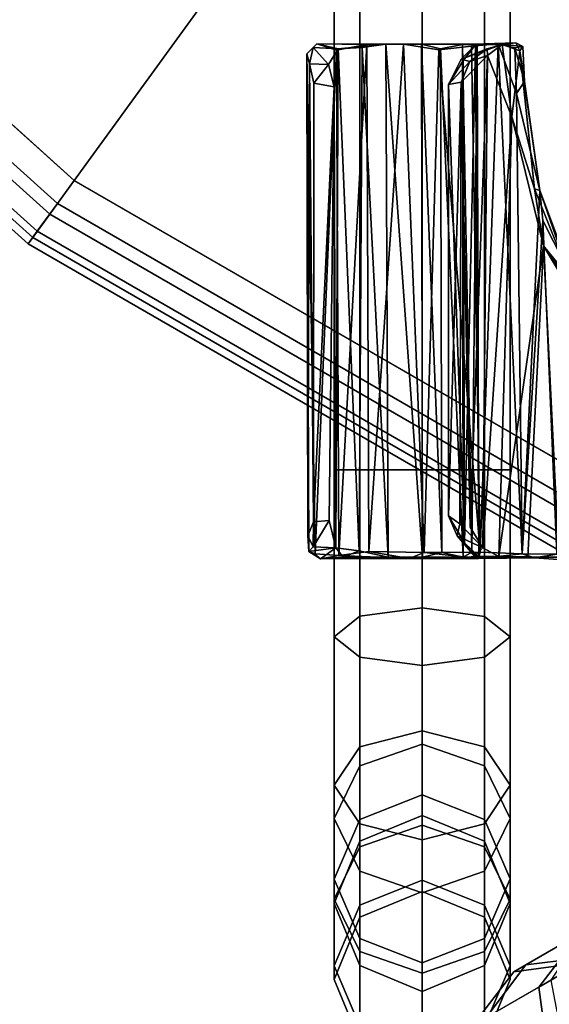
# Model space of a CAD drawing. Units: inches. Extents: x -2 to 402, y -6 to 230.
# Drawn here: x 371 to 372, y 150 to 152 of the extents above; entities that cross this region are included whole.
import ezdxf

# ---------------------------------------------------------------- set-up
doc = ezdxf.new("R2010")
doc.units = ezdxf.units.IN
doc.header["$MEASUREMENT"] = 0
for name, color, linetype in [('TABLE-BASE', 6, 'Continuous'), ('TABLE-FORMCOAT', 6, 'Continuous'), ('TABLE-GLIDE', 6, 'Continuous')]:
    doc.layers.add(name, color=color, linetype=linetype)

# ---------------------------------------------------------------- blocks, each defined once
blk = doc.blocks.new('LPWM18R_0T')
at = {"layer": 'TABLE-BASE'}
for points in [[(-0.8354, 15.9472, 0.1721), (-14.2442, -7.2775, 0.1721), (-14.2918, -7.2501, 0.3047), (-0.883, 15.9746, 0.3047)], [(-0.883, 15.9746, 0.3047), (-14.2918, -7.2501, 0.3047), (-14.2442, -7.2775, 0.4373), (-0.8354, 15.9472, 0.4373)], [(-0.7206, 15.8809, 0.1172), (-14.1294, -7.3438, 0.1172), (-14.2442, -7.2775, 0.1721), (-0.8354, 15.9472, 0.1721)], [(-0.8354, 15.9472, 0.4373), (-14.2442, -7.2775, 0.4373), (-14.1294, -7.3438, 0.4922), (-0.7206, 15.8809, 0.4922)], [(-0.7206, 15.8809, 0.4922), (-14.1294, -7.3438, 0.4922), (-14.0146, -7.4101, 0.4373), (-0.6058, 15.8146, 0.4373)], [(-0.6058, 15.8146, 0.1721), (-14.0146, -7.4101, 0.1721), (-14.1294, -7.3438, 0.1172), (-0.7206, 15.8809, 0.1172)], [(-0.6058, 15.8146, 0.4373), (-14.0146, -7.4101, 0.4373), (-13.967, -7.4376, 0.3047), (-0.5582, 15.7871, 0.3047)], [(-0.5582, 15.7871, 0.3047), (-13.967, -7.4376, 0.3047), (-14.0146, -7.4101, 0.1721), (-0.6058, 15.8146, 0.1721)], [(-9.8611, 0.4241, 16.7366), (-9.7575, 0.4937, 16.6658), (-14.5597, -7.824, 5.1457), (-14.6633, -7.8936, 5.2165)], [(-9.7575, 0.4937, 16.6658), (-9.6195, 0.4676, 16.6365), (-14.4217, -7.8501, 5.1163), (-14.5597, -7.824, 5.1457)], [(-9.6195, 0.4676, 16.6365), (-9.5279, 0.3611, 16.6658), (-14.3301, -7.9566, 5.1457), (-14.4217, -7.8501, 5.1163)], [(-9.8696, 0.2995, 16.8074), (-9.8611, 0.4241, 16.7366), (-14.6633, -7.8936, 5.2165), (-14.6718, -8.0182, 5.2873)], [(-9.5279, 0.3611, 16.6658), (-9.5363, 0.2366, 16.7366), (-14.3386, -8.0811, 5.2165), (-14.3301, -7.9566, 5.1457)], [(-9.778, 0.193, 16.8368), (-9.8696, 0.2995, 16.8074), (-14.6718, -8.0182, 5.2873), (-14.5802, -8.1247, 5.3166)], [(-9.5363, 0.2366, 16.7366), (-9.64, 0.1669, 16.8074), (-14.4422, -8.1507, 5.2873), (-14.3386, -8.0811, 5.2165)], [(-9.64, 0.1669, 16.8074), (-9.778, 0.193, 16.8368), (-14.5802, -8.1247, 5.3166), (-14.4422, -8.1507, 5.2873)], [(-14.2442, -7.2775, 0.1721), (-14.4438, -7.6232, 0.2393), (-14.4697, -7.5582, 0.3646), (-14.2918, -7.2501, 0.3047)], [(-14.2918, -7.2501, 0.3047), (-14.4697, -7.5582, 0.3646), (-14.4004, -7.5481, 0.4898), (-14.2442, -7.2775, 0.4373)], [(-14.1294, -7.3438, 0.1172), (-14.338, -7.7051, 0.1874), (-14.4438, -7.6232, 0.2393), (-14.2442, -7.2775, 0.1721)], [(-14.2442, -7.2775, 0.4373), (-14.4004, -7.5481, 0.4898), (-14.2766, -7.5988, 0.5417), (-14.1294, -7.3438, 0.4922)], [(-14.0146, -7.4101, 0.1721), (-14.2142, -7.7558, 0.2393), (-14.338, -7.7051, 0.1874), (-14.1294, -7.3438, 0.1172)], [(-14.1294, -7.3438, 0.4922), (-14.2766, -7.5988, 0.5417), (-14.1708, -7.6807, 0.4898), (-14.0146, -7.4101, 0.4373)], [(-13.967, -7.4376, 0.3047), (-14.1449, -7.7457, 0.3646), (-14.2142, -7.7558, 0.2393), (-14.0146, -7.4101, 0.1721)], [(-14.0146, -7.4101, 0.4373), (-14.1708, -7.6807, 0.4898), (-14.1449, -7.7457, 0.3646), (-13.967, -7.4376, 0.3047)], [(-14.4697, -7.5582, 0.3646), (-14.628, -7.8324, 0.5375), (-14.5395, -7.7889, 0.6417), (-14.4004, -7.5481, 0.4898)], [(-14.4004, -7.5481, 0.4898), (-14.5395, -7.7889, 0.6417), (-14.4077, -7.8258, 0.6849), (-14.2766, -7.5988, 0.5417)], [(-14.4438, -7.6232, 0.2393), (-14.6214, -7.9309, 0.4334), (-14.628, -7.8324, 0.5375), (-14.4697, -7.5582, 0.3646)], [(-14.2766, -7.5988, 0.5417), (-14.4077, -7.8258, 0.6849), (-14.3098, -7.9215, 0.6417), (-14.1708, -7.6807, 0.4898)], [(-14.338, -7.7051, 0.1874), (-14.5236, -8.0266, 0.3902), (-14.6214, -7.9309, 0.4334), (-14.4438, -7.6232, 0.2393)], [(-14.1708, -7.6807, 0.4898), (-14.3098, -7.9215, 0.6417), (-14.3032, -8.0199, 0.5375), (-14.1449, -7.7457, 0.3646)], [(-14.2142, -7.7558, 0.2393), (-14.3918, -8.0635, 0.4334), (-14.5236, -8.0266, 0.3902), (-14.338, -7.7051, 0.1874)], [(-14.1449, -7.7457, 0.3646), (-14.3032, -8.0199, 0.5375), (-14.3918, -8.0635, 0.4334), (-14.2142, -7.7558, 0.2393)], [(-14.628, -7.8324, 0.5375), (-14.7493, -8.0426, 0.8046), (-14.646, -7.9734, 0.8763), (-14.5395, -7.7889, 0.6417)], [(-14.5395, -7.7889, 0.6417), (-14.646, -7.9734, 0.8763), (-14.5081, -7.9997, 0.9059), (-14.4077, -7.8258, 0.6849)], [(-14.6633, -7.8936, 5.2165), (-14.5597, -7.824, 5.1457), (-14.6169, -7.9231, 4.898), (-14.7278, -8.0053, 4.9375)], [(-14.5597, -7.824, 5.1457), (-14.4217, -7.8501, 5.1163), (-14.4759, -7.944, 4.8817), (-14.6169, -7.9231, 4.898)], [(-14.6214, -7.9309, 0.4334), (-14.7575, -8.1666, 0.733), (-14.7493, -8.0426, 0.8046), (-14.628, -7.8324, 0.5375)], [(-14.4077, -7.8258, 0.6849), (-14.5081, -7.9997, 0.9059), (-14.4163, -8.106, 0.8763), (-14.3098, -7.9215, 0.6417)], [(-14.4217, -7.8501, 5.1163), (-14.3301, -7.9566, 5.1457), (-14.3873, -8.0557, 4.898), (-14.4759, -7.944, 4.8817)], [(-14.6718, -8.0182, 5.2873), (-14.6633, -7.8936, 5.2165), (-14.7278, -8.0053, 4.9375), (-14.7435, -8.1423, 4.977)], [(-14.7278, -8.0053, 4.9375), (-14.6169, -7.9231, 4.898), (-14.64, -7.9631, 4.639), (-14.7538, -8.0503, 4.6457)], [(-14.6169, -7.9231, 4.898), (-14.4759, -7.944, 4.8817), (-14.4978, -7.9819, 4.6362), (-14.64, -7.9631, 4.639)], [(-14.3098, -7.9215, 0.6417), (-14.4163, -8.106, 0.8763), (-14.4246, -8.2301, 0.8046), (-14.3032, -8.0199, 0.5375)], [(-14.5236, -8.0266, 0.3902), (-14.6658, -8.273, 0.7033), (-14.7575, -8.1666, 0.733), (-14.6214, -7.9309, 0.4334)], [(-14.4759, -7.944, 4.8817), (-14.3873, -8.0557, 4.898), (-14.4104, -8.0957, 4.639), (-14.4978, -7.9819, 4.6362)], [(-14.7538, -8.0503, 4.6457), (-14.64, -7.9631, 4.639), (-14.7211, -8.1034, 1.4405), (-14.8348, -8.1907, 1.4472)], [(-14.64, -7.9631, 4.639), (-14.4978, -7.9819, 4.6362), (-14.5788, -8.1222, 1.4377), (-14.7211, -8.1034, 1.4405)], [(-14.3301, -7.9566, 5.1457), (-14.3386, -8.0811, 5.2165), (-14.403, -8.1928, 4.9375), (-14.3873, -8.0557, 4.898)], [(-14.7493, -8.0426, 0.8046), (-14.8203, -8.1654, 1.1364), (-14.7083, -8.0813, 1.1676), (-14.646, -7.9734, 0.8763)], [(-14.646, -7.9734, 0.8763), (-14.7083, -8.0813, 1.1676), (-14.5668, -8.1014, 1.1805), (-14.5081, -7.9997, 0.9059)], [(-14.4978, -7.9819, 4.6362), (-14.4104, -8.0957, 4.639), (-14.4914, -8.236, 1.4405), (-14.5788, -8.1222, 1.4377)], [(-14.7435, -8.1423, 4.977), (-14.7278, -8.0053, 4.9375), (-14.7538, -8.0503, 4.6457), (-14.7725, -8.1925, 4.6524)], [(-14.5081, -7.9997, 0.9059), (-14.5668, -8.1014, 1.1805), (-14.4786, -8.2139, 1.1676), (-14.4163, -8.106, 0.8763)], [(-14.5802, -8.1247, 5.3166), (-14.6718, -8.0182, 5.2873), (-14.7435, -8.1423, 4.977), (-14.6549, -8.254, 4.9934)], [(-14.3918, -8.0635, 0.4334), (-14.5279, -8.2992, 0.733), (-14.6658, -8.273, 0.7033), (-14.5236, -8.0266, 0.3902)], [(-14.3032, -8.0199, 0.5375), (-14.4246, -8.2301, 0.8046), (-14.5279, -8.2992, 0.733), (-14.3918, -8.0635, 0.4334)], [(-14.7725, -8.1925, 4.6524), (-14.7538, -8.0503, 4.6457), (-14.8348, -8.1907, 1.4472), (-14.8535, -8.3328, 1.4539)], [(-14.7575, -8.1666, 0.733), (-14.8371, -8.3045, 1.1052), (-14.8203, -8.1654, 1.1364), (-14.7493, -8.0426, 0.8046)], [(-14.3873, -8.0557, 4.898), (-14.403, -8.1928, 4.9375), (-14.429, -8.2378, 4.6457), (-14.4104, -8.0957, 4.639)], [(-14.8203, -8.1654, 1.1364), (-14.8348, -8.1907, 1.4472), (-14.7211, -8.1034, 1.4405), (-14.7083, -8.0813, 1.1676)], [(-14.5668, -8.1014, 1.1805), (-14.7083, -8.0813, 1.1676), (-14.7211, -8.1034, 1.4405), (-14.5788, -8.1222, 1.4377)], [(-14.3386, -8.0811, 5.2165), (-14.4422, -8.1507, 5.2873), (-14.5139, -8.2749, 4.977), (-14.403, -8.1928, 4.9375)], [(-14.4104, -8.0957, 4.639), (-14.429, -8.2378, 4.6457), (-14.5101, -8.3782, 1.4472), (-14.4914, -8.236, 1.4405)], [(-14.5668, -8.1014, 1.1805), (-14.5788, -8.1222, 1.4377), (-14.4914, -8.236, 1.4405), (-14.4786, -8.2139, 1.1676)], [(-14.4163, -8.106, 0.8763), (-14.4786, -8.2139, 1.1676), (-14.4955, -8.3529, 1.1364), (-14.4246, -8.2301, 0.8046)], [(-14.4422, -8.1507, 5.2873), (-14.5802, -8.1247, 5.3166), (-14.6549, -8.254, 4.9934), (-14.5139, -8.2749, 4.977)], [(-14.6549, -8.254, 4.9934), (-14.7435, -8.1423, 4.977), (-14.7725, -8.1925, 4.6524), (-14.6851, -8.3063, 4.6552)], [(-14.8203, -8.1654, 1.1364), (-14.8371, -8.3045, 1.1052), (-14.8535, -8.3328, 1.4539), (-14.8348, -8.1907, 1.4472)], [(-14.6658, -8.273, 0.7033), (-14.749, -8.417, 1.0923), (-14.8371, -8.3045, 1.1052), (-14.7575, -8.1666, 0.733)], [(-14.6851, -8.3063, 4.6552), (-14.7725, -8.1925, 4.6524), (-14.8535, -8.3328, 1.4539), (-14.7661, -8.4466, 1.4567)], [(-14.403, -8.1928, 4.9375), (-14.5139, -8.2749, 4.977), (-14.5428, -8.3251, 4.6524), (-14.429, -8.2378, 4.6457)], [(-14.4955, -8.3529, 1.1364), (-14.4786, -8.2139, 1.1676), (-14.4914, -8.236, 1.4405), (-14.5101, -8.3782, 1.4472)], [(-14.429, -8.2378, 4.6457), (-14.5428, -8.3251, 4.6524), (-14.6238, -8.4654, 1.4539), (-14.5101, -8.3782, 1.4472)], [(-14.4246, -8.2301, 0.8046), (-14.4955, -8.3529, 1.1364), (-14.6075, -8.4371, 1.1052), (-14.5279, -8.2992, 0.733)], [(-14.5139, -8.2749, 4.977), (-14.6549, -8.254, 4.9934), (-14.6851, -8.3063, 4.6552), (-14.5428, -8.3251, 4.6524)], [(-14.5279, -8.2992, 0.733), (-14.6075, -8.4371, 1.1052), (-14.749, -8.417, 1.0923), (-14.6658, -8.273, 0.7033)], [(-14.5428, -8.3251, 4.6524), (-14.6851, -8.3063, 4.6552), (-14.7661, -8.4466, 1.4567), (-14.6238, -8.4654, 1.4539)], [(-14.3329, -8.3679, 4.6457), (-14.4949, -8.3679, 1.4472), (-14.6273, -8.4228, 1.4539), (-14.4653, -8.4228, 4.6524)], [(-14.5946, -8.4228, 1.1052), (-14.6273, -8.4228, 1.4539), (-14.4949, -8.3679, 1.4472), (-14.4658, -8.3679, 1.1364)], [(-14.4955, -8.3529, 1.1364), (-14.5101, -8.3782, 1.4472), (-14.6238, -8.4654, 1.4539), (-14.6075, -8.4371, 1.1052)], [(-14.4354, -8.4228, 0.733), (-14.5946, -8.4228, 1.1052), (-14.4658, -8.3679, 1.1364), (-14.3239, -8.3679, 0.8046)], [(-14.2004, -8.4228, 4.639), (-14.3625, -8.4228, 1.4405), (-14.4949, -8.3679, 1.4472), (-14.3329, -8.3679, 4.6457)], [(-14.4949, -8.3679, 1.4472), (-14.3625, -8.4228, 1.4405), (-14.3369, -8.4228, 1.1676), (-14.4658, -8.3679, 1.1364)], [(-14.3239, -8.3679, 0.8046), (-14.4658, -8.3679, 1.1364), (-14.3369, -8.4228, 1.1676), (-14.2123, -8.4228, 0.8763)], [(-14.3329, -8.3679, 4.6457), (-14.4653, -8.4228, 4.6524), (-14.4074, -8.4228, 4.977), (-14.2808, -8.3679, 4.9375)], [(-14.4653, -8.4228, 4.6524), (-14.6273, -8.4228, 1.4539), (-14.6821, -8.5554, 1.4567), (-14.5201, -8.5554, 4.6552)], [(-14.4817, -8.5554, 0.7033), (-14.648, -8.5554, 1.0923), (-14.5946, -8.4228, 1.1052), (-14.4354, -8.4228, 0.733)], [(-14.4653, -8.4228, 4.6524), (-14.5201, -8.5554, 4.6552), (-14.4598, -8.5554, 4.9934), (-14.4074, -8.4228, 4.977)]]:
    blk.add_3dface(points, dxfattribs=at)
at = {"layer": 'TABLE-FORMCOAT'}
for points in [[(-14.5184, -6.464, 17.7301), (-15.5451, -3.3042, 17.7301), (-13.7443, -2.9214, 17.3047), (-12.8366, -5.7152, 17.3047)], [(-14.5442, -6.4755, 18.0295), (-14.4634, -6.4395, 18.0547), (-15.4862, -3.2917, 18.0547), (-15.5727, -3.3101, 18.0295)], [(-14.6007, -6.5007, 17.9615), (-14.5442, -6.4755, 18.0295), (-15.5727, -3.3101, 18.0295), (-15.6332, -3.3229, 17.9615)], [(-14.5184, -6.464, 17.7301), (-14.5856, -6.4939, 17.7854), (-15.617, -3.3195, 17.7854), (-15.5451, -3.3042, 17.7301)], [(-14.5856, -6.4939, 17.7854), (-14.6161, -6.5075, 17.8711), (-15.6496, -3.3264, 17.8711), (-15.617, -3.3195, 17.7854)], [(-14.6161, -6.5075, 17.8711), (-14.6007, -6.5007, 17.9615), (-15.6332, -3.3229, 17.9615), (-15.6496, -3.3264, 17.8711)], [(-12.8572, -9.3413, 17.7301), (-14.5184, -6.464, 17.7301), (-12.8366, -5.7152, 17.3047), (-11.3678, -8.2592, 17.3047)], [(-12.88, -9.3579, 18.0295), (-12.8085, -9.3059, 18.0547), (-14.4634, -6.4395, 18.0547), (-14.5442, -6.4755, 18.0295)], [(-12.9301, -9.3943, 17.9615), (-12.88, -9.3579, 18.0295), (-14.5442, -6.4755, 18.0295), (-14.6007, -6.5007, 17.9615)], [(-12.8572, -9.3413, 17.7301), (-12.9167, -9.3845, 17.7854), (-14.5856, -6.4939, 17.7854), (-14.5184, -6.464, 17.7301)], [(-12.9167, -9.3845, 17.7854), (-12.9437, -9.4041, 17.8711), (-14.6161, -6.5075, 17.8711), (-14.5856, -6.4939, 17.7854)], [(-12.9437, -9.4041, 17.8711), (-12.9301, -9.3943, 17.9615), (-14.6007, -6.5007, 17.9615), (-14.6161, -6.5075, 17.8711)]]:
    blk.add_3dface(points, dxfattribs=at)
for points, invisible_edges in [([(-15.4862, -3.2917, 18.0547), (-14.4634, -6.4395, 18.0547), (14.4634, -6.4395, 18.0547), (15.4862, -3.2917, 18.0547)], 10), ([(-12.8085, -9.3059, 18.0547), (12.8085, -9.3059, 18.0547), (14.4634, -6.4395, 18.0547), (-14.4634, -6.4395, 18.0547)], 5)]:
    blk.add_3dface(points, dxfattribs=dict(at, invisible_edges=invisible_edges))
at = {"layer": 'TABLE-GLIDE'}
for points in [[(-13.8991, -6.4538, 0.1818), (-13.8991, -6.4538, 0.1818), (-14.4257, -7.3744, 0.1732), (-14.4108, -7.3438, 0.2161)], [(-14.4257, -7.3744, 0.1732), (-14.4257, -7.3744, 0.1732), (-13.8991, -6.4538, 0.1818), (-14.4163, -7.3851, 0.1295)], [(-14.4108, -7.3438, 0.2161), (-14.4108, -7.3438, 0.2161), (-13.9052, -6.4747, 0.2202), (-13.8991, -6.4538, 0.1818)], [(-13.9052, -6.4747, 0.2202), (-13.9052, -6.4747, 0.2202), (-13.8704, -6.4962, 0.2303), (-13.8808, -6.4488, 0.1784)], [(-13.8991, -6.4538, 0.1818), (-13.8991, -6.4538, 0.1818), (-13.9052, -6.4747, 0.2202), (-13.8808, -6.4488, 0.1784)], [(-13.8808, -6.4488, 0.1784), (-13.8808, -6.4488, 0.1784), (-13.87, -6.4459, 0.1311), (-13.8991, -6.4538, 0.1818)], [(-13.87, -6.4459, 0.1311), (-13.87, -6.4459, 0.1311), (-13.8808, -6.4488, 0.1784), (-13.8361, -6.478, 0.1909)], [(-13.8808, -6.4488, 0.1784), (-13.8808, -6.4488, 0.1784), (-13.8704, -6.4962, 0.2303), (-13.8361, -6.478, 0.1909)], [(-13.87, -6.4459, 0.1311), (-13.87, -6.4459, 0.1311), (-13.7429, -6.52, 0.1151), (-13.7782, -6.5004, 0.025)], [(-13.87, -6.4459, 0.1311), (-13.87, -6.4459, 0.1311), (-13.8361, -6.478, 0.1909), (-13.7429, -6.52, 0.1151)], [(-13.7782, -6.5004, 0.025), (-13.7782, -6.5004, 0.025), (-13.8404, -6.4786, 0.0653), (-13.87, -6.4459, 0.1311)], [(-14.4163, -7.3851, 0.1295), (-14.4163, -7.3851, 0.1295), (-13.8404, -6.4786, 0.0653), (-14.3747, -7.4137, 0.064)], [(-14.4108, -7.3438, 0.2161), (-14.4108, -7.3438, 0.2161), (-14.3859, -7.3244, 0.243), (-13.9052, -6.4747, 0.2202)], [(-13.9052, -6.4747, 0.2202), (-13.9052, -6.4747, 0.2202), (-14.3859, -7.3244, 0.243), (-13.9174, -6.5156, 0.2445)], [(-14.3747, -7.4137, 0.064), (-14.3747, -7.4137, 0.064), (-13.8404, -6.4786, 0.0653), (-13.7782, -6.5004, 0.025)], [(-13.8361, -6.478, 0.1909), (-13.8361, -6.478, 0.1909), (-14.3718, -7.3958, 0.2045), (-14.3325, -7.4265, 0.1457)], [(-14.3325, -7.4265, 0.1457), (-14.3325, -7.4265, 0.1457), (-13.7905, -6.5007, 0.1404), (-13.8361, -6.478, 0.1909)], [(-13.8704, -6.4962, 0.2303), (-13.8704, -6.4962, 0.2303), (-13.9052, -6.4747, 0.2202), (-13.9174, -6.5156, 0.2445)], [(-13.8835, -6.5436, 0.2473), (-13.8835, -6.5436, 0.2473), (-13.8361, -6.478, 0.1909), (-13.8704, -6.4962, 0.2303)], [(-13.8361, -6.478, 0.1909), (-13.8361, -6.478, 0.1909), (-13.7905, -6.5007, 0.1404), (-13.7429, -6.52, 0.1151)], [(-14.3747, -7.4137, 0.064), (-14.3747, -7.4137, 0.064), (-13.7782, -6.5004, 0.025), (-14.3149, -7.4383, 0.0189)], [(-14.2852, -7.4689, 0.1146), (-14.2852, -7.4689, 0.1146), (-13.7905, -6.5007, 0.1404), (-14.3325, -7.4265, 0.1457)], [(-14.3149, -7.4383, 0.0189), (-14.3149, -7.4383, 0.0189), (-13.7782, -6.5004, 0.025), (-13.7104, -6.5389, 0.0038)], [(-14.2852, -7.4689, 0.1146), (-14.2852, -7.4689, 0.1146), (-13.7429, -6.52, 0.1151), (-13.7905, -6.5007, 0.1404)], [(-13.9174, -6.5156, 0.2445), (-13.9174, -6.5156, 0.2445), (-13.8835, -6.5436, 0.2473), (-13.8704, -6.4962, 0.2303)], [(-13.7782, -6.5004, 0.025), (-13.7782, -6.5004, 0.025), (-13.7429, -6.52, 0.1151), (-13.7104, -6.5389, 0.0038)], [(-13.8835, -6.5436, 0.2473), (-13.8835, -6.5436, 0.2473), (-13.9174, -6.5156, 0.2445), (-14.3859, -7.3244, 0.243)], [(-14.222, -7.5054, 0.117), (-14.222, -7.5054, 0.117), (-13.7429, -6.52, 0.1151), (-14.2852, -7.4689, 0.1146)], [(-14.222, -7.5054, 0.117), (-14.222, -7.5054, 0.117), (-13.6774, -6.5582, 0.1167), (-13.7429, -6.52, 0.1151)], [(-13.7104, -6.5389, 0.0038), (-13.7104, -6.5389, 0.0038), (-13.7429, -6.52, 0.1151), (-13.6774, -6.5582, 0.1167)], [(-13.8835, -6.5436, 0.2473), (-13.8835, -6.5436, 0.2473), (-14.3859, -7.3244, 0.243), (-14.3554, -7.3386, 0.2482)], [(-14.3149, -7.4383, 0.0189), (-14.3149, -7.4383, 0.0189), (-13.7104, -6.5389, 0.0038), (-14.2136, -7.4989, 0)], [(-14.2136, -7.4989, 0), (-14.2136, -7.4989, 0), (-13.7104, -6.5389, 0.0038), (-13.6517, -6.5871, 0.0056)], [(-13.7104, -6.5389, 0.0038), (-13.7104, -6.5389, 0.0038), (-13.6774, -6.5582, 0.1167), (-13.5355, -6.6387, 0.0907)], [(-14.1816, -7.5174, 0.1391), (-14.1816, -7.5174, 0.1391), (-13.6774, -6.5582, 0.1167), (-14.222, -7.5054, 0.117)], [(-14.1816, -7.5174, 0.1391), (-14.1816, -7.5174, 0.1391), (-13.6475, -6.5867, 0.1374), (-13.6774, -6.5582, 0.1167)], [(-13.6017, -6.6021, 0.1734), (-13.6017, -6.6021, 0.1734), (-13.5355, -6.6387, 0.0907), (-13.6774, -6.5582, 0.1167)], [(-13.6017, -6.6021, 0.1734), (-13.6017, -6.6021, 0.1734), (-13.6774, -6.5582, 0.1167), (-13.6475, -6.5867, 0.1374)], [(-14.1469, -7.5486, 0.1747), (-14.1469, -7.5486, 0.1747), (-13.6475, -6.5867, 0.1374), (-14.1816, -7.5174, 0.1391)], [(-14.1469, -7.5486, 0.1747), (-14.1469, -7.5486, 0.1747), (-13.6017, -6.6021, 0.1734), (-13.6475, -6.5867, 0.1374)], [(-14.2136, -7.4989, 0), (-14.2136, -7.4989, 0), (-13.6517, -6.5871, 0.0056), (-14.1098, -7.5577, 0.0446)], [(-14.1258, -7.5492, 0.2154), (-14.1258, -7.5492, 0.2154), (-13.6017, -6.6021, 0.1734), (-14.1469, -7.5486, 0.1747)], [(-14.1258, -7.5492, 0.2154), (-14.1258, -7.5492, 0.2154), (-13.5753, -6.6181, 0.2343), (-13.6017, -6.6021, 0.1734)], [(-14.1098, -7.5577, 0.0446), (-14.1098, -7.5577, 0.0446), (-13.6517, -6.5871, 0.0056), (-13.5874, -6.6151, 0.0363)], [(-13.5022, -6.6561, 0.292), (-13.5022, -6.6561, 0.292), (-13.5355, -6.6387, 0.0907), (-13.6017, -6.6021, 0.1734)], [(-13.5753, -6.6181, 0.2343), (-13.5753, -6.6181, 0.2343), (-13.5022, -6.6561, 0.292), (-13.6017, -6.6021, 0.1734)], [(-13.5787, -6.6168, 0.3189), (-13.5787, -6.6168, 0.3189), (-14.1173, -7.5643, 0.2803), (-14.1294, -7.5236, 0.3612)], [(-14.1294, -7.5236, 0.3612), (-14.1294, -7.5236, 0.3612), (-13.6176, -6.6328, 0.3626), (-13.5787, -6.6168, 0.3189)], [(-14.1173, -7.5643, 0.2803), (-14.1173, -7.5643, 0.2803), (-13.5753, -6.6181, 0.2343), (-14.1258, -7.5492, 0.2154)], [(-13.5787, -6.6168, 0.3189), (-13.5787, -6.6168, 0.3189), (-13.5753, -6.6181, 0.2343), (-14.1173, -7.5643, 0.2803)], [(-14.1098, -7.5577, 0.0446), (-14.1098, -7.5577, 0.0446), (-13.5874, -6.6151, 0.0363), (-13.5355, -6.6387, 0.0907)], [(-13.6705, -6.6612, 0.3891), (-13.6705, -6.6612, 0.3891), (-13.6066, -6.6417, 0.4122), (-13.6201, -6.6278, 0.3809)], [(-13.6201, -6.6278, 0.3809), (-13.6201, -6.6278, 0.3809), (-13.6176, -6.6328, 0.3626), (-13.6705, -6.6612, 0.3891)], [(-13.529, -6.6443, 0.3698), (-13.529, -6.6443, 0.3698), (-13.5787, -6.6168, 0.3189), (-13.6201, -6.6278, 0.3809)], [(-13.5787, -6.6168, 0.3189), (-13.5787, -6.6168, 0.3189), (-13.6176, -6.6328, 0.3626), (-13.6201, -6.6278, 0.3809)], [(-13.561, -6.6363, 0.3965), (-13.561, -6.6363, 0.3965), (-13.6201, -6.6278, 0.3809), (-13.6066, -6.6417, 0.4122)], [(-13.529, -6.6443, 0.3698), (-13.529, -6.6443, 0.3698), (-13.6201, -6.6278, 0.3809), (-13.561, -6.6363, 0.3965)], [(-13.5787, -6.6168, 0.3189), (-13.5787, -6.6168, 0.3189), (-13.5022, -6.6561, 0.292), (-13.5753, -6.6181, 0.2343)], [(-13.5787, -6.6168, 0.3189), (-13.5787, -6.6168, 0.3189), (-13.529, -6.6443, 0.3698), (-13.5022, -6.6561, 0.292)], [(-13.6705, -6.6612, 0.3891), (-13.6705, -6.6612, 0.3891), (-13.6176, -6.6328, 0.3626), (-14.1294, -7.5236, 0.3612)], [(-14.1098, -7.5577, 0.0446), (-14.1098, -7.5577, 0.0446), (-13.5355, -6.6387, 0.0907), (-14.0345, -7.6054, 0.1523)], [(-13.6448, -6.6702, 0.4256), (-13.6448, -6.6702, 0.4256), (-14.1022, -7.5006, 0.4243), (-13.5673, -6.6491, 0.4084)], [(-14.1022, -7.5006, 0.4243), (-14.1022, -7.5006, 0.4243), (-14.1008, -7.5529, 0.4098), (-13.5673, -6.6491, 0.4084)], [(-14.1008, -7.5529, 0.4098), (-14.1008, -7.5529, 0.4098), (-13.5883, -6.7884, 0.359), (-13.5673, -6.6491, 0.4084)], [(-13.5355, -6.6387, 0.0907), (-13.5355, -6.6387, 0.0907), (-13.5547, -6.7498, 0.147), (-14.0345, -7.6054, 0.1523)], [(-13.6705, -6.6612, 0.3891), (-13.6705, -6.6612, 0.3891), (-13.6448, -6.6702, 0.4256), (-13.6066, -6.6417, 0.4122)], [(-13.6066, -6.6417, 0.4122), (-13.6066, -6.6417, 0.4122), (-13.6448, -6.6702, 0.4256), (-13.5673, -6.6491, 0.4084)], [(-13.5673, -6.6491, 0.4084), (-13.5673, -6.6491, 0.4084), (-13.561, -6.6363, 0.3965), (-13.6066, -6.6417, 0.4122)], [(-13.5029, -6.6749, 0.2946), (-13.5029, -6.6749, 0.2946), (-13.529, -6.6443, 0.3698), (-13.5883, -6.7884, 0.359)], [(-13.5883, -6.7884, 0.359), (-13.5883, -6.7884, 0.359), (-13.529, -6.6443, 0.3698), (-13.5673, -6.6491, 0.4084)], [(-13.529, -6.6443, 0.3698), (-13.529, -6.6443, 0.3698), (-13.561, -6.6363, 0.3965), (-13.5673, -6.6491, 0.4084)], [(-13.5087, -6.664, 0.1432), (-13.5087, -6.664, 0.1432), (-13.5547, -6.7498, 0.147), (-13.5355, -6.6387, 0.0907)], [(-13.4929, -6.6699, 0.2075), (-13.4929, -6.6699, 0.2075), (-13.5087, -6.664, 0.1432), (-13.5355, -6.6387, 0.0907)], [(-13.4929, -6.6699, 0.2075), (-13.4929, -6.6699, 0.2075), (-13.5355, -6.6387, 0.0907), (-13.5022, -6.6561, 0.292)], [(-13.5022, -6.6561, 0.292), (-13.5022, -6.6561, 0.292), (-13.529, -6.6443, 0.3698), (-13.5029, -6.6749, 0.2946)], [(-13.6705, -6.6612, 0.3891), (-13.6705, -6.6612, 0.3891), (-14.1294, -7.5236, 0.3612), (-14.1303, -7.4571, 0.3889)], [(-14.1303, -7.4571, 0.3889), (-14.1303, -7.4571, 0.3889), (-13.6448, -6.6702, 0.4256), (-13.6705, -6.6612, 0.3891)], [(-14.1303, -7.4571, 0.3889), (-14.1303, -7.4571, 0.3889), (-14.1175, -7.4838, 0.4207), (-13.6448, -6.6702, 0.4256)], [(-13.5547, -6.7498, 0.147), (-13.5547, -6.7498, 0.147), (-13.5087, -6.664, 0.1432), (-13.5272, -6.7365, 0.2252)], [(-13.4929, -6.6699, 0.2075), (-13.4929, -6.6699, 0.2075), (-13.5272, -6.7365, 0.2252), (-13.5087, -6.664, 0.1432)], [(-13.5029, -6.6749, 0.2946), (-13.5029, -6.6749, 0.2946), (-13.5272, -6.7365, 0.2252), (-13.4929, -6.6699, 0.2075)], [(-13.4929, -6.6699, 0.2075), (-13.4929, -6.6699, 0.2075), (-13.5022, -6.6561, 0.292), (-13.5029, -6.6749, 0.2946)], [(-13.6149, -6.9544, 0.2015), (-13.6149, -6.9544, 0.2015), (-13.5029, -6.6749, 0.2946), (-13.6229, -6.9452, 0.3288)], [(-13.5029, -6.6749, 0.2946), (-13.5029, -6.6749, 0.2946), (-13.5883, -6.7884, 0.359), (-13.6229, -6.9452, 0.3288)], [(-13.5272, -6.7365, 0.2252), (-13.5272, -6.7365, 0.2252), (-13.5029, -6.6749, 0.2946), (-13.6149, -6.9544, 0.2015)], [(-14.0345, -7.6054, 0.1523), (-14.0345, -7.6054, 0.1523), (-13.5547, -6.7498, 0.147), (-13.6149, -6.9544, 0.2015)], [(-13.5272, -6.7365, 0.2252), (-13.5272, -6.7365, 0.2252), (-13.6149, -6.9544, 0.2015), (-13.5547, -6.7498, 0.147)], [(-14.0806, -7.5859, 0.3797), (-14.0806, -7.5859, 0.3797), (-13.5883, -6.7884, 0.359), (-14.1008, -7.5529, 0.4098)], [(-13.6672, -7.06, 0.3331), (-13.6672, -7.06, 0.3331), (-13.5883, -6.7884, 0.359), (-14.0806, -7.5859, 0.3797)], [(-13.6229, -6.9452, 0.3288), (-13.6229, -6.9452, 0.3288), (-13.5883, -6.7884, 0.359), (-13.6672, -7.06, 0.3331)], [(-13.6412, -7.0127, 0.1936), (-13.6412, -7.0127, 0.1936), (-14.0345, -7.6054, 0.1523), (-13.6149, -6.9544, 0.2015)], [(-13.6672, -7.06, 0.3331), (-13.6672, -7.06, 0.3331), (-13.6521, -7.1512, 0.3167), (-13.6229, -6.9452, 0.3288)], [(-13.6149, -6.9544, 0.2015), (-13.6149, -6.9544, 0.2015), (-13.6229, -6.9452, 0.3288), (-13.6521, -7.1512, 0.3167)], [(-13.6149, -6.9544, 0.2015), (-13.6149, -6.9544, 0.2015), (-13.6495, -7.1612, 0.2173), (-13.6412, -7.0127, 0.1936)], [(-13.6412, -7.0127, 0.1936), (-13.6412, -7.0127, 0.1936), (-13.9707, -7.6435, 0.1989), (-14.0345, -7.6054, 0.1523)], [(-13.6495, -7.1612, 0.2173), (-13.6495, -7.1612, 0.2173), (-13.9707, -7.6435, 0.1989), (-13.6412, -7.0127, 0.1936)], [(-13.6672, -7.06, 0.3331), (-13.6672, -7.06, 0.3331), (-14.0806, -7.5859, 0.3797), (-14.0271, -7.6173, 0.3453)], [(-13.9706, -7.6508, 0.3296), (-13.9706, -7.6508, 0.3296), (-13.6672, -7.06, 0.3331), (-14.0271, -7.6173, 0.3453)], [(-13.9706, -7.6508, 0.3296), (-13.9706, -7.6508, 0.3296), (-13.6627, -7.3246, 0.3302), (-13.6672, -7.06, 0.3331)], [(-13.6427, -7.3748, 0.3097), (-13.6427, -7.3748, 0.3097), (-13.6521, -7.1512, 0.3167), (-13.6672, -7.06, 0.3331)], [(-13.6672, -7.06, 0.3331), (-13.6672, -7.06, 0.3331), (-13.6627, -7.3246, 0.3302), (-13.6427, -7.3748, 0.3097)], [(-14.3554, -7.3386, 0.2482), (-14.3554, -7.3386, 0.2482), (-14.3859, -7.3244, 0.243), (-14.4128, -7.3703, 0.2039)], [(-14.4128, -7.3703, 0.2039), (-14.4128, -7.3703, 0.2039), (-14.3859, -7.3244, 0.243), (-14.4108, -7.3438, 0.2161)], [(-14.3554, -7.3386, 0.2482), (-14.3554, -7.3386, 0.2482), (-14.4128, -7.3703, 0.2039), (-14.3718, -7.3958, 0.2045)], [(-14.4108, -7.3438, 0.2161), (-14.4108, -7.3438, 0.2161), (-14.4257, -7.3744, 0.1732), (-14.4128, -7.3703, 0.2039)], [(-14.4257, -7.3744, 0.1732), (-14.4257, -7.3744, 0.1732), (-14.3718, -7.3958, 0.2045), (-14.4128, -7.3703, 0.2039)], [(-14.412, -7.4, 0.1408), (-14.412, -7.4, 0.1408), (-14.3718, -7.3958, 0.2045), (-14.4257, -7.3744, 0.1732)], [(-14.412, -7.4, 0.1408), (-14.412, -7.4, 0.1408), (-14.4257, -7.3744, 0.1732), (-14.4163, -7.3851, 0.1295)], [(-14.3747, -7.4137, 0.064), (-14.3747, -7.4137, 0.064), (-14.412, -7.4, 0.1408), (-14.4163, -7.3851, 0.1295)], [(-14.412, -7.4, 0.1408), (-14.412, -7.4, 0.1408), (-14.3686, -7.4212, 0.165), (-14.3718, -7.3958, 0.2045)], [(-14.2852, -7.4689, 0.1146), (-14.2852, -7.4689, 0.1146), (-14.412, -7.4, 0.1408), (-14.2479, -7.4942, 0.0108)], [(-14.2479, -7.4942, 0.0108), (-14.2479, -7.4942, 0.0108), (-14.412, -7.4, 0.1408), (-14.3747, -7.4137, 0.064)], [(-14.3686, -7.4212, 0.165), (-14.3686, -7.4212, 0.165), (-14.412, -7.4, 0.1408), (-14.2852, -7.4689, 0.1146)], [(-14.3325, -7.4265, 0.1457), (-14.3325, -7.4265, 0.1457), (-14.3718, -7.3958, 0.2045), (-14.3686, -7.4212, 0.165)], [(-14.2479, -7.4942, 0.0108), (-14.2479, -7.4942, 0.0108), (-14.3747, -7.4137, 0.064), (-14.3149, -7.4383, 0.0189)], [(-14.3325, -7.4265, 0.1457), (-14.3325, -7.4265, 0.1457), (-14.3686, -7.4212, 0.165), (-14.2852, -7.4689, 0.1146)], [(-14.2136, -7.4989, 0), (-14.2136, -7.4989, 0), (-14.2479, -7.4942, 0.0108), (-14.3149, -7.4383, 0.0189)], [(-14.1303, -7.4571, 0.3889), (-14.1303, -7.4571, 0.3889), (-14.1294, -7.5236, 0.3612), (-14.1354, -7.5033, 0.3877)], [(-14.1354, -7.5033, 0.3877), (-14.1354, -7.5033, 0.3877), (-14.1175, -7.4838, 0.4207), (-14.1303, -7.4571, 0.3889)], [(-14.2852, -7.4689, 0.1146), (-14.2852, -7.4689, 0.1146), (-14.2479, -7.4942, 0.0108), (-14.222, -7.5054, 0.117)], [(-14.1354, -7.5033, 0.3877), (-14.1354, -7.5033, 0.3877), (-14.1008, -7.5529, 0.4098), (-14.1175, -7.4838, 0.4207)], [(-14.2136, -7.4989, 0), (-14.2136, -7.4989, 0), (-14.1198, -7.5676, 0.0582), (-14.2479, -7.4942, 0.0108)], [(-14.222, -7.5054, 0.117), (-14.222, -7.5054, 0.117), (-14.1469, -7.5486, 0.1747), (-14.1816, -7.5174, 0.1391)], [(-14.2136, -7.4989, 0), (-14.2136, -7.4989, 0), (-14.1098, -7.5577, 0.0446), (-14.1198, -7.5676, 0.0582)], [(-14.1248, -7.5594, 0.3423), (-14.1248, -7.5594, 0.3423), (-14.1008, -7.5529, 0.4098), (-14.1354, -7.5033, 0.3877)], [(-14.1354, -7.5033, 0.3877), (-14.1354, -7.5033, 0.3877), (-14.1294, -7.5236, 0.3612), (-14.1248, -7.5594, 0.3423)], [(-14.1248, -7.5594, 0.3423), (-14.1248, -7.5594, 0.3423), (-14.1294, -7.5236, 0.3612), (-14.1173, -7.5643, 0.2803)], [(-14.016, -7.6262, 0.1896), (-14.016, -7.6262, 0.1896), (-14.1173, -7.5643, 0.2803), (-14.1469, -7.5486, 0.1747)], [(-14.1469, -7.5486, 0.1747), (-14.1469, -7.5486, 0.1747), (-14.1173, -7.5643, 0.2803), (-14.1258, -7.5492, 0.2154)], [(-14.1248, -7.5594, 0.3423), (-14.1248, -7.5594, 0.3423), (-14.0806, -7.5859, 0.3797), (-14.1008, -7.5529, 0.4098)], [(-14.0271, -7.6173, 0.3453), (-14.0271, -7.6173, 0.3453), (-14.0806, -7.5859, 0.3797), (-14.1248, -7.5594, 0.3423)], [(-14.1198, -7.5676, 0.0582), (-14.1198, -7.5676, 0.0582), (-14.1098, -7.5577, 0.0446), (-14.0345, -7.6054, 0.1523)], [(-14.1198, -7.5676, 0.0582), (-14.1198, -7.5676, 0.0582), (-14.0345, -7.6054, 0.1523), (-14.016, -7.6262, 0.1896)], [(-14.016, -7.6262, 0.1896), (-14.016, -7.6262, 0.1896), (-14.0345, -7.6054, 0.1523), (-13.9707, -7.6435, 0.1989)], [(-14.0271, -7.6173, 0.3453), (-14.0271, -7.6173, 0.3453), (-14.016, -7.6262, 0.1896), (-13.9706, -7.6508, 0.3296)], [(-13.9706, -7.6508, 0.3296), (-13.9706, -7.6508, 0.3296), (-14.016, -7.6262, 0.1896), (-13.9235, -7.6882, 0.216)], [(-13.9235, -7.6882, 0.216), (-13.9235, -7.6882, 0.216), (-14.016, -7.6262, 0.1896), (-13.9707, -7.6435, 0.1989)]]:
    blk.add_3dface(points, dxfattribs=at)
for points, invisible_edges in [([(-14.4163, -7.3851, 0.1295), (-14.4163, -7.3851, 0.1295), (-13.87, -6.4459, 0.1311), (-13.8404, -6.4786, 0.0653)], 2), ([(-14.4163, -7.3851, 0.1295), (-14.4163, -7.3851, 0.1295), (-13.8991, -6.4538, 0.1818), (-13.87, -6.4459, 0.1311)], 9), ([(-14.3718, -7.3958, 0.2045), (-14.3718, -7.3958, 0.2045), (-13.8361, -6.478, 0.1909), (-13.8835, -6.5436, 0.2473)], 9), ([(-13.8835, -6.5436, 0.2473), (-13.8835, -6.5436, 0.2473), (-14.3409, -7.3411, 0.2386), (-14.3718, -7.3958, 0.2045)], 9), ([(-13.8835, -6.5436, 0.2473), (-13.8835, -6.5436, 0.2473), (-14.3554, -7.3386, 0.2482), (-14.3409, -7.3411, 0.2386)], 4), ([(-13.5355, -6.6387, 0.0907), (-13.5355, -6.6387, 0.0907), (-13.5874, -6.6151, 0.0363), (-13.7104, -6.5389, 0.0038)], 4), ([(-13.5874, -6.6151, 0.0363), (-13.5874, -6.6151, 0.0363), (-13.6517, -6.5871, 0.0056), (-13.7104, -6.5389, 0.0038)], 9), ([(-14.1022, -7.5006, 0.4243), (-14.1022, -7.5006, 0.4243), (-13.6448, -6.6702, 0.4256), (-14.1175, -7.4838, 0.4207)], 9), ([(-13.6495, -7.1612, 0.2173), (-13.6495, -7.1612, 0.2173), (-13.6149, -6.9544, 0.2015), (-13.6521, -7.1512, 0.3167)], 9), ([(-14.3409, -7.3411, 0.2386), (-14.3409, -7.3411, 0.2386), (-14.3554, -7.3386, 0.2482), (-14.3718, -7.3958, 0.2045)], 2), ([(-14.1022, -7.5006, 0.4243), (-14.1022, -7.5006, 0.4243), (-14.1175, -7.4838, 0.4207), (-14.1008, -7.5529, 0.4098)], 2), ([(-14.222, -7.5054, 0.117), (-14.222, -7.5054, 0.117), (-14.2479, -7.4942, 0.0108), (-14.1198, -7.5676, 0.0582)], 9), ([(-14.222, -7.5054, 0.117), (-14.222, -7.5054, 0.117), (-14.1198, -7.5676, 0.0582), (-14.1469, -7.5486, 0.1747)], 6), ([(-14.1469, -7.5486, 0.1747), (-14.1469, -7.5486, 0.1747), (-14.1198, -7.5676, 0.0582), (-14.016, -7.6262, 0.1896)], 2), ([(-14.0271, -7.6173, 0.3453), (-14.0271, -7.6173, 0.3453), (-14.1248, -7.5594, 0.3423), (-14.1173, -7.5643, 0.2803)], 9), ([(-14.0271, -7.6173, 0.3453), (-14.0271, -7.6173, 0.3453), (-14.1173, -7.5643, 0.2803), (-14.016, -7.6262, 0.1896)], 2)]:
    blk.add_3dface(points, dxfattribs=dict(at, invisible_edges=invisible_edges))

msp = doc.modelspace()

# ---------------------------------------------------------------- block references
at = {"rotation": 30}
msp.add_blockref('LPWM18R_0T', (380.5087, 164.9237), dxfattribs=at)

doc.saveas('drawing.dxf')
